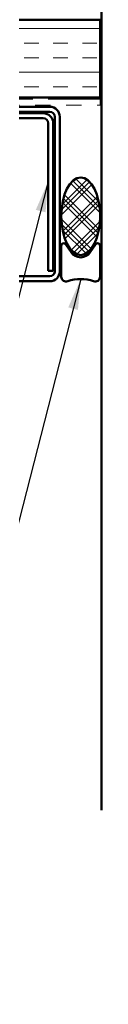
# Model space of a CAD drawing. Units: inches. Extents: x 0.6 to 33.4, y 0.6 to 21.4.
# Drawn here: x 16.7 to 17.2, y 7.8 to 14.1 of the extents above; entities that cross this region are included whole.
import ezdxf

# ---------------------------------------------------------------- set-up
doc = ezdxf.new("R2010")
doc.units = ezdxf.units.IN
doc.header["$LTSCALE"] = 2
doc.header["$MEASUREMENT"] = 0
doc.linetypes.add('DOUBLE_DASH_CHAIN', pattern=[1.2403, 0.6614, -0.0827, 0.1654, -0.0827, 0.1654, -0.0827])
for name, color, linetype, lineweight in [('Hatch (ANSI)', 7, 'Continuous', 18), ('Symbol (ANSI)', 7, 'Continuous', 25), ('Visible (ANSI)', 7, 'Continuous', 50)]:
    doc.layers.add(name, color=color, linetype=linetype, lineweight=lineweight)
doc.styles.add('Note Text (ANSI)', font='tahoma.ttf')
doc.dimstyles.new('Default (ANSI)$7', dxfattribs={"dimscale": 2, "dimtxt": 0.12, "dimasz": 0.098425, "dimexe": 0.125, "dimexo": 0.0625, "dimgap": 0.031496, "dimtad": 0, "dimtih": 1, "dimtoh": 1, "dimrnd": 1e-08, "dimzin": 4, "dimdsep": 46, "dimtxsty": 'Note Text (ANSI)', "dimcen": 0.09, "dimdle": 0.393701, "dimclrd": 256, "dimclre": 256, "dimclrt": 256, "dimadec": 0, "dimazin": 1, "dimtfac": 1, "dimtofl": 0, "dimtmove": 0, "dimatfit": 3, "dimfxl": 1, "dimtolj": 1, "dimtzin": 4, "dimlwd": -1, "dimlwe": -1, "dimarcsym": 0})

msp = doc.modelspace()

# ---------------------------------------------------------------- hatches: boundary and pattern name
at = {"layer": 'Hatch (ANSI)', "true_color": 0x804000}
h = msp.add_hatch(dxfattribs=at)
h.set_pattern_fill('INSUL', color=36, scale=0.75, style=0)
h.paths.add_polyline_path([(2.14691, 14.11865), (17.17657, 14.11865), (17.17657, 13.61865), (2.14691, 13.61865)])
at = {"layer": 'Hatch (ANSI)'}
h = msp.add_hatch(dxfattribs=at)
h.set_pattern_fill('CUST29', color=256, angle=90, style=0, pattern_type=2)
h.set_pattern_definition([(135, (0, 0), (-0.08838835, -0.08838835), []), (135, (2e-18, 0.03125), (-0.08838835, -0.08838835), []), (135, (4e-18, 0.0625), (-0.08838835, -0.08838835), []), (225, (0, 0), (0.08838835, -0.08838835), []), (225, (2e-18, 0.03125), (0.08838835, -0.08838835), []), (225, (4e-18, 0.0625), (0.08838835, -0.08838835), [])])
edge = h.paths.add_edge_path()
edge.add_ellipse((17.05157, 12.85311), major_axis=(0, -0.25), ratio=0.5, start_angle=0, end_angle=360)

# ---------------------------------------------------------------- linework, layer by layer
at = {"layer": 'Visible (ANSI)', "color": 8, "true_color": 0x808080}
msp.add_line((17.18657, 9.02408), (17.18657, 18.13865), dxfattribs=at)
at = {"layer": 'Visible (ANSI)', "color": 36, "true_color": 0x804000}
for p, q in [((2.14691, 14.11865), (17.17657, 14.11865)), ((17.17657, 14.11865), (17.17657, 13.61865)), ((17.17657, 13.61865), (2.14691, 13.61865))]:
    msp.add_line(p, q, dxfattribs=at)
at = {"layer": 'Visible (ANSI)', "color": 30, "linetype": 'DOUBLE_DASH_CHAIN', "lineweight": 18, "ltscale": 0.252453, "true_color": 0xff8000}
for p, q in [((17.17657, 13.60865), (2.14691, 13.60865)), ((2.14691, 13.56865), (17.17657, 13.56865))]:
    msp.add_line(p, q, dxfattribs=at)
at = {"layer": 'Visible (ANSI)', "color": 30, "linetype": 'DOUBLE_DASH_CHAIN', "lineweight": 18, "ltscale": 0.006248, "true_color": 0xff8000}
msp.add_line((17.17657, 13.56865), (17.17657, 13.60865), dxfattribs=at)
at = {"layer": 'Visible (ANSI)', "color": 1, "true_color": 0xff0000}
for p, q in [((16.85257, 13.55865), (15.16657, 13.55865)), ((15.16657, 13.52665), (16.85257, 13.52665)), ((16.81057, 13.51665), (15.23357, 13.51665)), ((15.23357, 13.48465), (16.81057, 13.48465)), ((16.88457, 13.49465), (16.88457, 12.49765)), ((16.91657, 12.49765), (16.91657, 13.49465)), ((16.84257, 13.45265), (16.84257, 12.50065)), ((16.87457, 12.50065), (16.87457, 13.45265)), ((16.85257, 12.46565), (16.04157, 12.46565)), ((16.87457, 12.50065), (16.84257, 12.50065)), ((16.04157, 12.43365), (16.85257, 12.43365))]:
    msp.add_line(p, q, dxfattribs=at)
at = {"layer": 'Visible (ANSI)', "color": 56, "true_color": 0x808000}
for p, q in [((16.92657, 12.66311), (16.92657, 12.46311)), ((16.98943, 12.62112), (16.95514, 12.67186)), ((17.148, 12.67186), (17.11371, 12.62112)), ((17.17657, 12.46311), (17.17657, 12.66311))]:
    msp.add_line(p, q, dxfattribs=at)
at = {"layer": 'Visible (ANSI)', "color": 1, "true_color": 0xff0000}
for centre, radius, start, end in [((16.85257, 13.49465), 0.064, 0, 90), ((16.85257, 13.49465), 0.032, 0, 90), ((16.81057, 13.45265), 0.064, 0, 90), ((16.81057, 13.45265), 0.032, 0, 90), ((16.85257, 12.49765), 0.032, 270, 0), ((16.85257, 12.49765), 0.064, 270, 0)]:
    msp.add_arc(centre, radius, start, end, dxfattribs=at)
at = {"layer": 'Visible (ANSI)', "color": 56, "true_color": 0x808000}
for centre, radius, start, end in [((16.94219, 12.66311), 0.01562, 34.047732, 180), ((17.16094, 12.66311), 0.01562, 0, 145.952268), ((17.05157, 12.66311), 0.075, 214.047732, 325.952268), ((16.95782, 12.46311), 0.03125, 180, 289.471221), ((17.05157, 12.19794), 0.25, 70.528779, 109.471221), ((17.14532, 12.46311), 0.03125, 250.528779, 0)]:
    msp.add_arc(centre, radius, start, end, dxfattribs=at)
at = {"layer": 'Visible (ANSI)', "color": 7}
msp.add_ellipse((17.05157, 12.85311), major_axis=(0, 0.25), ratio=0.5, dxfattribs=at)

# ---------------------------------------------------------------- leaders
at = {"layer": 'Symbol (ANSI)', "annotation_type": 0, "has_hookline": 1, "hookline_direction": 1}
for points, text_width in [([(16.84257, 13.07694), (15.43278, 7.58043), (15.23593, 7.58043)], 1.56056), ([(17.05157, 12.44794), (15.71975, 7.24243), (15.5229, 7.24243)], 3.44236)]:
    msp.add_leader(points, dimstyle='Default (ANSI)$7', override={"dimtad": 0}, dxfattribs=dict(at, text_width=text_width))

doc.saveas('drawing.dxf')
